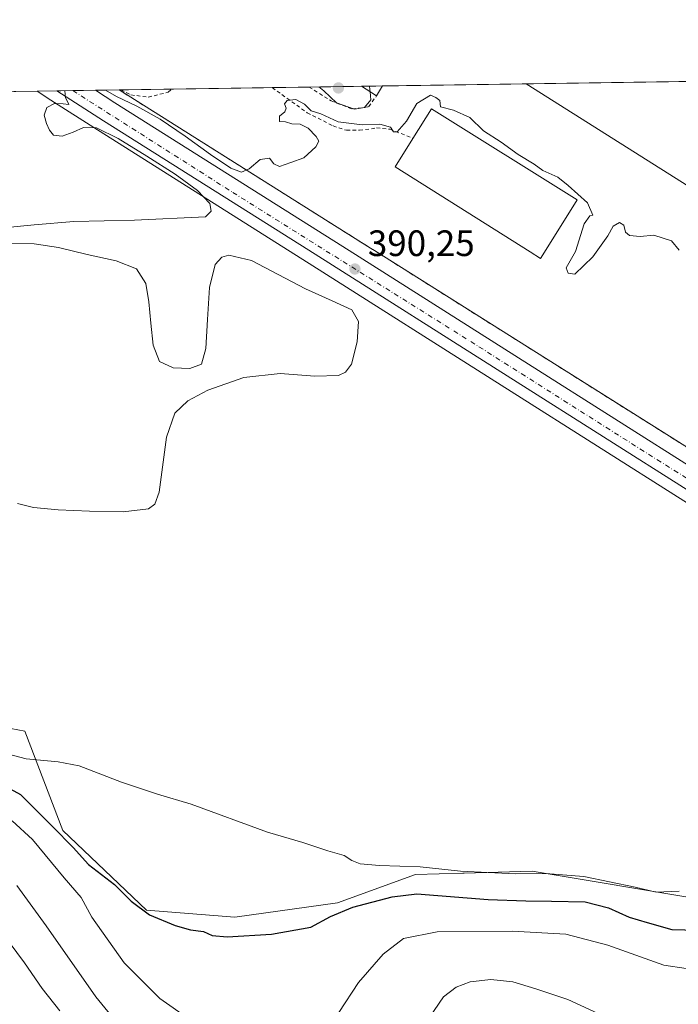
# Model space of a CAD drawing. Units: metres. Extents: x 600491 to 603933, y 4738418 to 4740782.
# Drawn here: x 602580 to 602760, y 4740513 to 4740782 of the extents above; entities that cross this region are included whole.
import ezdxf

# ---------------------------------------------------------------- set-up
doc = ezdxf.new("R2010")
doc.units = ezdxf.units.M
doc.header["$MEASUREMENT"] = 0
doc.linetypes.add('DGN Style 2', pattern=[1.6480167562047852, 0.988810053722871, -0.6592067024819142])
doc.linetypes.add('DGN Style 4', pattern=[2.6384748266838614, 1.318413404963828, -0.6592067024819142, 0.001648016756204785, -0.6592067024819142])
for name, color, linetype, lineweight in [('Arbolado forestal CxS', 92, 'Continuous', 0), ('Carretera de calzada única Cxs', 7, 'Continuous', 13), ('Carretera de calzada única eje', 7, 'DGN Style 4', 0), ('Comarca CxS', 21, 'Continuous', 0), ('Comunidad Autónoma CxS', 142, 'Continuous', 0), ('Cultivos herbáceos CxS', 92, 'Continuous', 0), ('Curva de nivel maestra', 30, 'Continuous', 30), ('Curva de nivel normal', 30, 'Continuous', 0), ('Edificación Cxs', 1, 'Continuous', 13), ('Edificación industrial Cxs', 135, 'Continuous', 13), ('Entidad de ámbito territorial CxS', 92, 'Continuous', 0), ('Municipio CxS', 4, 'Continuous', 0), ('Núcleo urbano CxS', 7, 'Continuous', 0), ('Provincia CxS', 1, 'Continuous', 0), ('Punto de cota en terreno', 7, 'Continuous', 0), ('Recinto industrial CxS', 135, 'Continuous', 0), ('Rótulo de punto de cota en terreno', 7, 'Continuous', 0), ('Valla', 7, 'DGN Style 2', 0)]:
    doc.layers.add(name, color=color, linetype=linetype, lineweight=lineweight)
doc.styles.add('Style-Arial', font='txt')

# ---------------------------------------------------------------- blocks, each defined once
blk = doc.blocks.new('5PATER')
at = {"layer": 'Cultivos herbáceos CxS', "linetype": 'Continuous', "lineweight": 0}
h = blk.add_hatch(color=51, dxfattribs=at)
edge = h.paths.add_edge_path()
edge.add_ellipse((0, 0), major_axis=(-0.1095731443231308, -0.1110710700762829), ratio=0.9994222409660322, start_angle=0, end_angle=360)

msp = doc.modelspace()

# ---------------------------------------------------------------- linework, layer by layer
at = {"layer": 'Arbolado forestal CxS', "color": 92, "linetype": 'Continuous', "lineweight": 0}
for points in [[(602543.1687000003, 4740594.8311, 392.8776000000071), (602581.4301000005, 4740587.6009, 392.7611999999936), (602591.7555000001, 4740560.4575, 398.7863999999972), (602614.6237000005, 4740538.793099999, 399.4919999999984), (602638.7638999998, 4740536.860099999, 397.7801000000036), (602666.7679000003, 4740540.7249, 397.7200000000012), (602688.0116999998, 4740548.454299999, 395.9658999999957), (602700.9571000002, 4740548.845899999, 395.0893000000069), (602701.3657000001, 4740548.858300001, 395.0742000000027), (602719.8768999996, 4740549.419500001, 394.8625000000029), (602766.2267000005, 4740541.689900001, 395.6499999999942), (602807.5116999998, 4740544.587300001, 396.1309000000037), (602844.2061000001, 4740551.3509, 395.465400000001), (602846.7704999996, 4740550.4641, 395.7366999999941), (602873.5784999998, 4740541.195499999, 397.571100000001), (602922.5667000003, 4740537.706900001, 397.1091000000015), (602941.0351, 4740534.268300001, 397.3598999999958), (602948.4901000002, 4740527.154899999, 397.9615999999951), (602955.9615000002, 4740518.9089, 398.1852000000072), (602962.7947000006, 4740510.129100001, 398.4281000000047)], [(602941.0351, 4740534.268300001, 397.3598999999958), (602922.5667000003, 4740537.706900001, 397.1091000000015), (602873.5784999998, 4740541.195499999, 397.571100000001), (602846.7704999996, 4740550.4641, 395.7366999999941), (602844.2061000001, 4740551.3509, 395.465400000001), (602807.5116999998, 4740544.587300001, 396.1309000000037), (602766.2267000005, 4740541.689900001, 395.6499999999942), (602719.8768999996, 4740549.419500001, 394.8625000000029), (602701.3657000001, 4740548.858300001, 395.0742000000027), (602700.9571000002, 4740548.845899999, 395.0893000000069), (602688.0116999998, 4740548.454299999, 395.9658999999957), (602666.7679000003, 4740540.7249, 397.7200000000012), (602638.7638999998, 4740536.860099999, 397.7801000000036), (602614.6237000005, 4740538.793099999, 399.4919999999984), (602591.7555000001, 4740560.4575, 398.7863999999972), (602581.4301000005, 4740587.6009, 392.7611999999936), (602543.1687000003, 4740594.8311, 392.8776000000071)]]:
    msp.add_polyline3d(points, dxfattribs=at)
at = {"layer": 'Carretera de calzada única Cxs', "color": 7, "linetype": 'Continuous', "lineweight": 13, "extrusion": (-0.06701679182507331, -0.0009938538603562975, 0.9977513527267097), "elevation": -44705.40203036174, "flags": 128}
msp.add_lwpolyline([(-4731305.609390229, 671334.5994567461), (-4731305.609390228, 671345.1165597057)], dxfattribs=at)
at = {"layer": 'Carretera de calzada única Cxs', "color": 7, "linetype": 'Continuous', "lineweight": 13}
for points in [[(602786.4600999998, 4740638.050100001, 391.0417000000016), (602715.7500999998, 4740682.7601, 390.4591999999975), (602658.9101, 4740718.770099999, 390.2290999999968), (602602.8501000004, 4740754.0601, 390.0678000000044), (602590.1898999996, 4740762.216800001, 390.7627999999968), (602600.6821999997, 4740762.372400001, 391.4676999999938), (602605.9801000003, 4740758.960100001, 390.233699999997), (602669.9200999998, 4740718.6801, 391.7917000000016), (602718.8501000004, 4740687.6801, 390.9661000000052), (602789.5701000001, 4740642.960100001, 391.5687000000034)], [(602965.2100999998, 4740511.9101, 397.9665999999997), (602958.2600999996, 4740520.840100001, 397.6682000000001), (602950.6401000004, 4740529.2501, 398.0335000000051), (602942.3501000004, 4740537.1601, 396.847299999994), (602933.3701, 4740544.190099999, 396.4143999999943), (602909.4801000003, 4740559.9301, 394.5486999999994), (602897.6401000004, 4740567.020099999, 393.8147000000026), (602886.0000999998, 4740574.390100001, 393.2458999999944), (602872.4401000004, 4740583.800100001, 392.6906000000017), (602786.4600999998, 4740638.050100001, 391.0417000000016), (602715.7500999998, 4740682.7601, 390.4591999999975), (602658.9101, 4740718.770099999, 390.2290999999968), (602602.8501000004, 4740754.0601, 390.0678000000044), (602590.1898999996, 4740762.2169, 390.7627999999968)], [(602600.6821999997, 4740762.372500001, 391.4676999999938), (602605.9801000003, 4740758.960100001, 390.233699999997), (602669.9200999998, 4740718.6801, 391.7917000000016), (602718.8501000004, 4740687.6801, 390.9661000000052), (602789.5701000001, 4740642.960100001, 391.5687000000034), (602836.7500999998, 4740613.1801, 392.1220999999932), (602847.9401000004, 4740606.130100001, 392.5668000000005), (602875.5301000001, 4740588.720100001, 393.1371000000072), (602882.5301000001, 4740583.860099999, 393.1689999999944), (602889.2100999998, 4740579.2301, 393.6141000000061), (602900.6901000004, 4740571.970100001, 393.8221999999951), (602912.5500999996, 4740564.850099999, 394.7333000000072), (602924.6901000004, 4740557.040100001, 395.2330999999977), (602936.7801000001, 4740548.890100001, 396.0574000000051), (602946.1401000004, 4740541.550100001, 396.6735999999946), (602954.8000999996, 4740533.3101, 396.9122999999963), (602962.7100999998, 4740524.5801, 397.210500000001), (602969.8901000004, 4740515.340100001, 397.6466999999975), (602975.4801000003, 4740507.3301, 397.9400000000023)]]:
    msp.add_polyline3d(points, dxfattribs=at)
at = {"layer": 'Carretera de calzada única eje', "color": 7, "linetype": 'DGN Style 4', "lineweight": 0}
msp.add_polyline3d([(602594.4910000004, 4740762.2806, 391.3644000000059), (602638.1700999998, 4740734.5101, 390.288400000005), (602705.3501000004, 4740692.420100001, 390.4471999999951), (602749.3000999996, 4740664.5701, 391.0121999999974), (602828.5301000001, 4740614.9001, 391.8046999999933), (602872.2600999996, 4740586.630100001, 392.5969999999944), (602896.1201, 4740570.710100001, 393.6159999999945), (602926.3901000004, 4740552.1601, 395.626099999994), (602944.8000999996, 4740538.7501, 396.8013999999966), (602957.1601, 4740526.1801, 397.4177999999956), (602968.6700999998, 4740512.790100001, 397.7507000000041), (602979.1201, 4740496.2401, 398.1833999999944), (602988.7600999996, 4740476.5601, 398.8309000000008), (603014.8701, 4740418.290100001, 399.5800000000018), (603032.4600999998, 4740380.380100001, 400.1520000000019), (603072.4101, 4740292.1801, 401.940499999997), (603088.9401000004, 4740249.670100001, 402.9486000000034), (603117.1601, 4740164.270099999, 406.1879000000045), (603118.6201, 4740147.5101, 406.9030000000057), (603118.4801000003, 4740134.0601, 407.4327000000048)], dxfattribs=at)
at = {"layer": 'Comarca CxS', "color": 21, "linetype": 'Continuous', "lineweight": 0, "flags": 128}
msp.add_lwpolyline([(601318.7017850234, 4738429.498796834), (600525.030000763, 4738417.729982583), (600519.6382969465, 4738787.957110602), (600492.4065322637, 4740657.85545263), (600491.3400007623, 4740731.089982559), (600674.8944174389, 4740733.812173051), (601455.3858641749, 4740745.387194962), (603137.7454180947, 4740770.337306559), (603897.8500007886, 4740781.609982559), (603920.9504869012, 4739248.195074352), (603932.7000007874, 4738468.259982583), (602876.2784503265, 4738452.595032354), (602187.736162038, 4738442.385111256), (601869.3132281146, 4738437.663436078), (601538.3953982097, 4738432.756482664), (601528.6814433436, 4738432.612441093)], close=True, dxfattribs=at)
at = {"layer": 'Comunidad Autónoma CxS', "color": 142, "linetype": 'Continuous', "lineweight": 0, "flags": 128}
msp.add_lwpolyline([(601318.7017850234, 4738429.498796834), (600525.030000763, 4738417.729982583), (600519.6382969465, 4738787.957110602), (600492.4065322637, 4740657.85545263), (600491.3400007623, 4740731.089982559), (600674.8944174389, 4740733.812173051), (601455.3858641749, 4740745.387194962), (603137.7454180947, 4740770.337306559), (603897.8500007886, 4740781.609982559), (603920.9504869012, 4739248.195074352), (603932.7000007874, 4738468.259982583), (602876.2784503265, 4738452.595032354), (602187.736162038, 4738442.385111256), (601869.3132281146, 4738437.663436078), (601538.3953982097, 4738432.756482664), (601528.6814433436, 4738432.612441093)], close=True, dxfattribs=at)
at = {"layer": 'Cultivos herbáceos CxS', "color": 92, "linetype": 'Continuous', "lineweight": 0, "extrusion": (-0.004400652272200463, -6.525774166732012e-05, 0.9999903149536031), "elevation": -2571.313467367675, "flags": 128}
msp.add_lwpolyline([(602514.1578739728, 4740760.992696328), (602580.6561181524, 4740761.978796329)], dxfattribs=at)
at = {"layer": 'Cultivos herbáceos CxS', "color": 92, "linetype": 'Continuous', "lineweight": 0}
for points in [[(602502.0701000001, 4740760.91, 389.2535000000062), (602584.7755000005, 4740762.136499999, 389.8277999999991), (602588.5648999996, 4740759.6951, 389.8562999999995), (602601.2385, 4740751.5297, 389.9192999999942), (602657.3082999998, 4740716.2335, 390.0687999999937), (602714.1457000002, 4740680.225099999, 390.3555000000051), (602784.8580999998, 4740635.513699999, 390.8886000000057)], [(602584.7753, 4740762.136600001, 389.8277999999991), (602588.5648999996, 4740759.6951, 389.8562999999995), (602601.2385, 4740751.5297, 389.9192999999942), (602657.3082999998, 4740716.2335, 390.0687999999937), (602714.1457000002, 4740680.225099999, 390.3555000000051), (602784.8580999998, 4740635.513699999, 390.8886000000057), (602870.7836999996, 4740581.297900001, 392.8696999999956), (602884.2896999996, 4740571.9255, 393.2927000000054), (602884.3953, 4740571.8555, 393.3007999999973), (602896.0352999996, 4740564.485500001, 393.9735999999975), (602896.0988999996, 4740564.4463, 393.9759999999951), (602907.8835000005, 4740557.3895, 394.4370999999956), (602931.6173, 4740541.7523, 396.4563000000053), (602940.3853000002, 4740534.888300001, 397.2801000000036), (602941.0351, 4740534.268300001, 397.3598999999958)], [(602766.2267000005, 4740541.689900001, 395.6499999999942), (602719.8768999996, 4740549.419500001, 394.8625000000029), (602701.3657000001, 4740548.858300001, 395.0742000000027), (602700.9571000002, 4740548.845899999, 395.0893000000069), (602688.0116999998, 4740548.454299999, 395.9658999999957), (602666.7679000003, 4740540.7249, 397.7200000000012), (602638.7638999998, 4740536.860099999, 397.7801000000036), (602614.6237000005, 4740538.793099999, 399.4919999999984), (602591.7555000001, 4740560.4575, 398.7863999999972), (602581.4301000005, 4740587.6009, 392.7611999999936), (602543.1687000003, 4740594.8311, 392.8776000000071)], [(602941.0351, 4740534.268300001, 397.3598999999958), (602922.5667000003, 4740537.706900001, 397.1091000000015), (602873.5784999998, 4740541.195499999, 397.571100000001), (602846.7704999996, 4740550.4641, 395.7366999999941), (602844.2061000001, 4740551.3509, 395.465400000001), (602807.5116999998, 4740544.587300001, 396.1309000000037), (602766.2267000005, 4740541.689900001, 395.6499999999942), (602719.8768999996, 4740549.419500001, 394.8625000000029), (602701.3657000001, 4740548.858300001, 395.0742000000027), (602700.9571000002, 4740548.845899999, 395.0893000000069), (602688.0116999998, 4740548.454299999, 395.9658999999957), (602666.7679000003, 4740540.7249, 397.7200000000012), (602638.7638999998, 4740536.860099999, 397.7801000000036), (602614.6237000005, 4740538.793099999, 399.4919999999984), (602591.7555000001, 4740560.4575, 398.7863999999972), (602581.4301000005, 4740587.6009, 392.7611999999936), (602543.1687000003, 4740594.8311, 392.8776000000071)]]:
    msp.add_polyline3d(points, dxfattribs=at)
at = {"layer": 'Curva de nivel maestra', "color": 30, "linetype": 'Continuous', "lineweight": 30, "elevation": 400, "flags": 128}
msp.add_lwpolyline([(602570.5, 4740575.600099999), (602580.2300000006, 4740570.340100001), (602589.0999999996, 4740561.530099999), (602594.6399999997, 4740555.890100001), (602598.7999999998, 4740551.170100001), (602605.8799999999, 4740545.800100001), (602610.4199999999, 4740541.1801), (602615.4199999999, 4740537.520099999), (602622.4699999997, 4740534.5601), (602626.6799999997, 4740533.4301), (602630.1600000003, 4740532.950099999), (602632.5800000001, 4740531.8201), (602636.6799999997, 4740531.460100001), (602648.7100000001, 4740532.200099999), (602659.5, 4740534.100099999), (602664.8899999997, 4740537.030099999), (602670.9299999997, 4740539.600099999), (602681.6500000004, 4740542.390100001), (602688.4500000002, 4740543.200099999), (602707.8600000005, 4740541.640100001), (602718.1600000003, 4740541.340100001), (602725.2000000002, 4740541.210100001), (602734.3099999996, 4740541.050100001), (602740.7400000002, 4740539.4001), (602746.3799999999, 4740536.8201), (602751.2300000006, 4740535.420100001), (602758.04, 4740533.530099999), (602768.7699999996, 4740533.190099999)], dxfattribs=at)
at = {"layer": 'Curva de nivel normal', "color": 30, "linetype": 'Continuous', "lineweight": 0, "flags": 128}
for points, elevation in [([(602575.6100000005, 4740724.8201), (602583.9299999997, 4740725.6501), (602594.8099999996, 4740726.550100001), (602611.3600000005, 4740726.9001), (602630.6900000004, 4740727.850099999), (602632.25, 4740729.360099999), (602631.8799999999, 4740731.470100001), (602628.54, 4740735.040100001), (602622.4600000001, 4740739.460100001), (602614.7599999999, 4740744.420100001), (602606.9000000004, 4740749.210100001), (602600.9500000002, 4740752.100099999), (602597.4000000004, 4740752.2301), (602594.6399999997, 4740750.9001), (602591.6399999997, 4740749.870100001), (602589.2400000002, 4740750.100099999), (602588.1200000001, 4740751.450099999), (602587.3399999999, 4740753.3301), (602586.7300000006, 4740755.540100001), (602587.4500000002, 4740757.620100001), (602589.5300000003, 4740758.720100001), (602591.8700000001, 4740758.690099999), (602593.4500000002, 4740758.470100001), (602592.5099999999, 4740760.4301), (602592.3216000004, 4740762.248600001)], 390), ([(602603.4391999999, 4740762.4134), (602606.4299999997, 4740760.6801), (602612, 4740758.0001), (602618.3899999997, 4740754.440099999), (602625.1799999997, 4740749.880100001), (602632.1299999999, 4740744.850099999), (602637.6799999997, 4740741.090100001), (602640.5499999998, 4740740.040100001), (602642.6500000004, 4740740.9301), (602645.6100000005, 4740743.450099999), (602648.2400000002, 4740743.8201), (602649.4000000004, 4740742.280099999), (602650.9699999997, 4740741.610099999), (602654.0199999996, 4740742.630100001), (602657.54, 4740743.970100001), (602660.8600000005, 4740746.940099999), (602661.6799999997, 4740748.520099999), (602660.9699999997, 4740749.7601), (602658.7599999999, 4740752.030099999), (602656.5599999996, 4740753.1601), (602654.3300000001, 4740753.210100001), (602652.5599999996, 4740753.770099999), (602650.9600000001, 4740753.850099999), (602650.9600000001, 4740755.270099999), (602652.3499999996, 4740756.5001), (602652.7400000002, 4740757.5001), (602652.2599999999, 4740758.700099999), (602653, 4740759.590100001), (602655.4000000004, 4740759.890100001), (602657.79, 4740758.5701), (602659.5999999996, 4740756.710100001), (602662.1799999997, 4740755.960100001), (602666.9500000002, 4740753.720100001), (602673.4600000001, 4740752.9001), (602678.3499999996, 4740753.120100001), (602681.1900000004, 4740752.290100001), (602682.04, 4740750.9901), (602683.04, 4740751.020099999), (602685.5700000003, 4740753.920100001), (602688.4500000002, 4740758.780099999), (602692.1200000001, 4740761.0001), (602693.6200000001, 4740760.4001), (602694.6799999997, 4740759.590100001), (602694.8399999999, 4740757.800100001), (602698.4299999997, 4740756.9101), (602702.9000000004, 4740754.9801), (602706.6399999997, 4740751.3201), (602711.4199999999, 4740748.190099999), (602716.0700000003, 4740744.840100001), (602720.4000000004, 4740742.170100001), (602722.75, 4740740.520099999), (602726.9199999999, 4740738.630100001), (602729.7400000002, 4740736.4001), (602734.9600000001, 4740731.700099999), (602736.4100000003, 4740728.2601), (602735.6399999997, 4740728.130100001), (602734.0999999996, 4740725.920100001), (602731.6900000004, 4740718.4101), (602729.2000000002, 4740713.940099999), (602729.7199999997, 4740712.450099999), (602731.5099999999, 4740712.200099999), (602736.4100000003, 4740716.9001), (602740.5300000003, 4740722.640100001), (602742.0199999996, 4740725.280099999), (602743.7199999997, 4740726.290100001), (602744.8799999999, 4740725.530099999), (602745.3899999997, 4740723.700099999), (602746.4600000001, 4740722.780099999), (602749.3499999996, 4740722.440099999), (602753.0999999996, 4740722.860099999), (602757.9000000004, 4740721.3201), (602760.0199999996, 4740718.780099999)], 390), ([(602661.6277999999, 4740763.2764), (602663.0599999996, 4740762.1801), (602666.4600000001, 4740758.9101), (602671.3499999996, 4740757.2301), (602674.1399999997, 4740757.6601), (602675.8700000001, 4740759.7501), (602675.6645000001, 4740761.905200001)], 390), ([(602675.6645000001, 4740761.905200001), (602675.5199999996, 4740763.420100001), (602675.5619000001, 4740763.483100001)], 390), ([(602579.4100000003, 4740649.700099999), (602583.8300000001, 4740648.530099999), (602590.4800000006, 4740647.9001), (602599.04, 4740647.530099999), (602608.2199999997, 4740647.4001), (602615.2199999997, 4740648.190099999), (602616.9199999999, 4740649.4801), (602618.0999999996, 4740652.770099999), (602620.0999999996, 4740667.800100001), (602622.3499999996, 4740674.300100001), (602625.8799999999, 4740677.6801), (602631.3499999996, 4740680.600099999), (602641.1799999997, 4740684.040100001), (602651.1399999997, 4740685.090100001), (602660.5899999999, 4740684.4301), (602667.04, 4740684.5801), (602668.9299999997, 4740685.5101), (602670.5800000001, 4740687.690099999), (602672.1399999997, 4740693.7601), (602672.5099999999, 4740699.3301), (602670.6399999997, 4740702.4801), (602665.3399999999, 4740704.9301), (602658.0199999996, 4740708.210100001), (602650.5599999996, 4740712.140100001), (602643.3200000003, 4740715.920100001), (602637.1399999997, 4740717.4101), (602635.1500000004, 4740716.8101), (602633.4100000003, 4740714.890100001), (602631.8399999999, 4740708.590100001), (602631.2599999999, 4740699.880100001), (602630.8099999996, 4740691.9801), (602629.6299999999, 4740687.690099999), (602626.4800000006, 4740686.470100001), (602621.9199999999, 4740686.630100001), (602618.1600000003, 4740688.390100001), (602616.4400000004, 4740692.8301), (602615.79, 4740698.890100001), (602615.2800000003, 4740704.640100001), (602614.4600000001, 4740709.690099999), (602611.9199999999, 4740713.630100001), (602606.3499999996, 4740715.860099999), (602598.4199999999, 4740717.600099999), (602590.5700000003, 4740719.4801), (602584.0099999999, 4740720.4901), (602577.8499999996, 4740720.620100001)], 390), ([(602559.7199999997, 4740585.840100001), (602581.79, 4740580.050100001), (602590.5, 4740579.1801), (602596.2699999996, 4740578.100099999), (602607.8499999996, 4740573.6501), (602617.6100000005, 4740570.440099999), (602626.8200000003, 4740567.6801), (602647.6299999999, 4740560.050100001), (602657.29, 4740557.2501), (602664.0800000001, 4740554.9801), (602668.5800000001, 4740553.670100001), (602670.7100000001, 4740552.340100001), (602672.9699999997, 4740551.4301), (602678.2199999997, 4740550.9001), (602689.29, 4740550.600099999), (602700.3600000005, 4740549.440099999), (602715.2999999998, 4740548.630100001), (602723.4800000006, 4740548.7401), (602733.9800000006, 4740547.9101), (602747.9900000002, 4740545.0101), (602753.6799999997, 4740543.670100001), (602759.9900000002, 4740543.9001)], 395), ([(602626.1799999997, 4740509.0801), (602618.29, 4740514.700099999), (602608.5199999996, 4740524.4001), (602599.7199999997, 4740536.8101), (602596.79, 4740542.220100001), (602592.1399999997, 4740547.610099999), (602583.4900000002, 4740558.0001), (602578, 4740563.100099999)], 405), ([(602611.0800000001, 4740502.600099999), (602600.7599999999, 4740515.1501), (602587.2100000001, 4740534.4901), (602579.2599999999, 4740545.530099999)], 410), ([(602590.9699999997, 4740511.3201), (602586.1699999999, 4740517.4101), (602581.3399999999, 4740524.4301), (602573.1600000003, 4740535.2601)], 415), ([(602767.9800000006, 4740521.9301), (602755.7800000003, 4740523.720100001), (602740.5599999996, 4740529.1801), (602729.1100000005, 4740532.1801), (602714.3799999999, 4740533.0601), (602693.9400000004, 4740532.8301), (602684.79, 4740531.0601), (602679.1799999997, 4740526.7301), (602672.5300000003, 4740519.050100001), (602667.1500000004, 4740510.840100001)], 405), ([(602741.2300000006, 4740509.030099999), (602729.6299999999, 4740514.420100001), (602720.8899999997, 4740517.280099999), (602714.6200000001, 4740519.220100001), (602708.6200000001, 4740519.840100001), (602702.9900000002, 4740519.2501), (602699.1500000004, 4740517.7401), (602695.7199999997, 4740515.140100001), (602691.7999999998, 4740509.420100001)], 410)]:
    msp.add_lwpolyline(points, dxfattribs=dict(at, elevation=elevation))
at = {"layer": 'Edificación Cxs', "color": 1, "linetype": 'Continuous', "lineweight": 13, "extrusion": (-0.03036748114213405, -0.0004503450996800586, 0.9995387002404527), "elevation": -20045.68032986726, "flags": 128}
msp.add_lwpolyline([(-4731305.660546837, 672605.5570978243), (-4731305.660546836, 672611.325792863)], dxfattribs=at)
at = {"layer": 'Edificación Cxs', "color": 1, "linetype": 'Continuous', "lineweight": 13, "extrusion": (-0.003393522344953124, 0.002198635307184338, 0.9999918249710246), "elevation": 8769.170657966315, "flags": 128}
msp.add_lwpolyline([(602675.2273023844, 4740752.97829897), (602671.1384590755, 4740755.627405372)], dxfattribs=at)
at = {"layer": 'Edificación Cxs', "color": 1, "linetype": 'Continuous', "lineweight": 13, "extrusion": (-0.02530905474514003, -0.04128005553500936, 0.9988270164362466), "elevation": -210561.3535945317, "flags": 128}
msp.add_lwpolyline([(-1964140.764534868, 4351537.205617352), (-1964140.764534868, 4351533.994199446)], dxfattribs=at)
at = {"layer": 'Edificación Cxs', "color": 1, "linetype": 'Continuous', "lineweight": 13, "elevation": 397.5914999999949, "flags": 128}
msp.add_lwpolyline([(602723.2100999998, 4740718.2401), (602722.1201, 4740716.520099999), (602719.3701, 4740718.270099999), (602682.4801000003, 4740741.5001), (602687.3501000004, 4740749.2401), (602692.4200999998, 4740757.270099999), (602732.1901000004, 4740732.4901)], close=True, dxfattribs=at)
at = {"layer": 'Edificación Cxs', "color": 1, "linetype": 'Continuous', "lineweight": 13}
for points in [[(602687.3501000004, 4740749.2401, 396.4453999999969), (602692.4200999998, 4740757.270099999, 394.7109000000055), (602732.1901000004, 4740732.4901, 396.6687999999995), (602723.2100999998, 4740718.2401, 397.591499999995)], [(602723.2100999998, 4740718.2401, 397.591499999995), (602722.1201, 4740716.520099999, 396.5549000000028), (602719.3701, 4740718.270099999, 396.5800000000018), (602682.4801000003, 4740741.5001, 393.0703000000067), (602687.3501000004, 4740749.2401, 396.4453999999969)]]:
    msp.add_polyline3d(points, dxfattribs=at)
msp.add_3dface([(602679.0466999998, 4740763.534700001, 391.3243999999977), (602677.3701, 4740760.800100001, 391.3243999999977), (602673.2811000004, 4740763.4495, 391.3243999999977)], dxfattribs=at)
at = {"layer": 'Edificación industrial Cxs', "color": 135, "linetype": 'Continuous', "lineweight": 13, "elevation": 397.1910999999964, "flags": 128}
msp.add_lwpolyline([(602791.9401000004, 4740742.800100001), (602780.6601, 4740724.720100001), (602718.2600999996, 4740764.110099999), (602718.2505000001, 4740764.1161), (602773.4027000006, 4740764.9341), (602773.4001000002, 4740764.9301), (602768.6201, 4740757.4301)], close=True, dxfattribs=at)
at = {"layer": 'Edificación industrial Cxs', "color": 135, "linetype": 'Continuous', "lineweight": 13, "extrusion": (0.03385753521064842, 0.0005021642618448374, 0.9994265431438741), "elevation": 23182.93753083896, "flags": 128}
msp.add_lwpolyline([(4731304.424657661, -672558.4312162477), (4731304.424657661, -672613.6211311083)], dxfattribs=at)
at = {"layer": 'Edificación industrial Cxs', "color": 135, "linetype": 'Continuous', "lineweight": 13, "extrusion": (0.02269673154933715, -0.03222705071378489, 0.9992228357975356), "elevation": -138705.4510893485, "flags": 128}
msp.add_lwpolyline([(3222583.410594286, 3526147.690366282), (3222563.777645835, 3526139.397055799), (3222535.441270893, 3526207.585076916), (3222535.436876903, 3526207.595517832)], dxfattribs=at)
at = {"layer": 'Entidad de ámbito territorial CxS', "color": 92, "linetype": 'Continuous', "lineweight": 0, "flags": 128}
msp.add_lwpolyline([(601455.3858641749, 4740745.387194962), (603137.7454180947, 4740770.337306559)], dxfattribs=at)
at = {"layer": 'Municipio CxS', "color": 4, "linetype": 'Continuous', "lineweight": 0, "flags": 128}
msp.add_lwpolyline([(601455.3858641749, 4740745.387194962), (603137.7454180947, 4740770.337306559), (603897.8500007886, 4740781.609982559), (603920.9504869012, 4739248.195074352)], dxfattribs=at)
at = {"layer": 'Núcleo urbano CxS', "color": 7, "linetype": 'Continuous', "lineweight": 0, "extrusion": (0.0101773691194011, 0.0001509583289151519, 0.9999481978429636), "elevation": 7239.347055758166, "flags": 128}
msp.add_lwpolyline([(602643.8640901002, 4740762.495777504), (602683.0699214938, 4740763.077277509)], dxfattribs=at)
at = {"layer": 'Núcleo urbano CxS', "color": 7, "linetype": 'Continuous', "lineweight": 0, "extrusion": (-0.01159548191950683, -0.0001719594986582409, 0.9999327553535714), "elevation": -7414.430896972114, "flags": 128}
msp.add_lwpolyline([(602682.2477049577, 4740762.911210523), (602737.4036147131, 4740763.729110535)], dxfattribs=at)
at = {"layer": 'Núcleo urbano CxS', "color": 7, "linetype": 'Continuous', "lineweight": 0, "extrusion": (-0.02718868874859528, -0.0004032231504362918, 0.9996302379456231), "elevation": -17905.39129066958, "flags": 128}
msp.add_lwpolyline([(-4731305.188924061, 672580.7049006098), (-4731305.188924061, 672586.1219990609)], dxfattribs=at)
at = {"layer": 'Núcleo urbano CxS', "color": 7, "linetype": 'Continuous', "lineweight": 0, "extrusion": (-0.01554921984856747, -0.000230653386299812, 0.9998790769693685), "elevation": -10073.35225726321, "flags": 128}
msp.add_lwpolyline([(602523.4027039928, 4740760.019453743), (602527.7042242601, 4740760.083253743)], dxfattribs=at)
at = {"layer": 'Núcleo urbano CxS', "color": 7, "linetype": 'Continuous', "lineweight": 0, "extrusion": (0.003455626945433708, 5.123664376122876e-05, 0.9999940279907779), "elevation": 2715.282178717299, "flags": 128}
msp.add_lwpolyline([(602589.5451514547, 4740762.147700763), (602595.7365884391, 4740762.239500764)], dxfattribs=at)
at = {"layer": 'Núcleo urbano CxS', "color": 7, "linetype": 'Continuous', "lineweight": 0, "extrusion": (0.001841526147108592, 2.730678319246487e-05, 0.9999983040164565), "elevation": 1629.179821522535, "flags": 128}
msp.add_lwpolyline([(602598.9422906942, 4740762.329679841), (602605.4029016535, 4740762.42547984)], dxfattribs=at)
at = {"layer": 'Núcleo urbano CxS', "color": 7, "linetype": 'Continuous', "lineweight": 0, "extrusion": (0.01258538303827671, 0.0001874868023993282, 0.9999207833536009), "elevation": 8862.849915914347, "flags": 128}
msp.add_lwpolyline([(602554.5085644533, 4740760.889854566), (602554.9852022191, 4740760.896954565)], dxfattribs=at)
at = {"layer": 'Núcleo urbano CxS', "color": 7, "linetype": 'Continuous', "lineweight": 0, "extrusion": (0.02177852308960927, 0.0003229182913356075, 0.9997627676883214), "elevation": 15044.69305216498, "flags": 128}
msp.add_lwpolyline([(4731307.324447371, -672658.6067506807), (4731307.324447371, -672672.5317842491)], dxfattribs=at)
at = {"layer": 'Núcleo urbano CxS', "color": 7, "linetype": 'Continuous', "lineweight": 0, "extrusion": (-0.01435077757452357, -0.000212824220583389, 0.9998969996398919), "elevation": -9267.377539733778, "flags": 128}
msp.add_lwpolyline([(602565.0756001481, 4740760.816741962), (602592.4618215596, 4740761.222841971)], dxfattribs=at)
at = {"layer": 'Núcleo urbano CxS', "color": 7, "linetype": 'Continuous', "lineweight": 0, "extrusion": (0.009104924211607447, 0.0001350742420324881, 0.9999585401955673), "elevation": 6517.50407861377, "flags": 128}
msp.add_lwpolyline([(602620.3911282789, 4740762.250700801), (602630.4823467503, 4740762.400400802)], dxfattribs=at)
at = {"layer": 'Núcleo urbano CxS', "color": 7, "linetype": 'Continuous', "lineweight": 0, "extrusion": (-0.002922071269006622, -4.333697427873146e-05, 0.9999957298015856), "elevation": -1576.463989390089, "flags": 128}
msp.add_lwpolyline([(602657.5806019058, 4740763.17363262), (602671.8481628445, 4740763.38523262)], dxfattribs=at)
at = {"layer": 'Núcleo urbano CxS', "color": 7, "linetype": 'Continuous', "lineweight": 0, "extrusion": (0.003450905559516362, 5.117728918421736e-05, 0.999994044298117), "elevation": 2712.427976368127, "flags": 128}
msp.add_lwpolyline([(602668.34684769, 4740763.316493591), (602674.1121820343, 4740763.401993592)], dxfattribs=at)
at = {"layer": 'Núcleo urbano CxS', "color": 7, "linetype": 'Continuous', "lineweight": 0}
for points in [[(602949.9448999995, 4740602.137800001, 392.1496999999945), (602936.7801000001, 4740581.6801, 392.1141999999964), (602933.5701000001, 4740576.720100001, 392.6496000000043), (602924.8201000001, 4740562.4001, 394.0383000000002), (602924.0740999999, 4740562.871300001, 393.9409000000014), (602874.9112999998, 4740593.923800001, 391.928700000004), (602861.9067000002, 4740602.137800001, 391.6714999999967), (602843.4815999996, 4740613.7755, 391.6508000000031), (602833.5000999998, 4740620.0801, 391.4621999999945), (602819.6260000002, 4740628.807800001, 391.258600000001), (602754.8677000003, 4740669.545399999, 390.5800000000018), (602721.0384000001, 4740690.826300001, 390.4425999999949), (602676.8400999998, 4740718.630100001, 390.2402000000002), (602675.7231999999, 4740719.332599999, 390.25), (602607.1430000003, 4740762.4683, 390.0087000000058), (603059.1963000001, 4740769.1724, 390.8898999999947)], [(602584.7753, 4740762.136600001, 389.8277999999991), (602588.5648999996, 4740759.6951, 389.8562999999995), (602601.2385, 4740751.5297, 389.9192999999942), (602657.3082999998, 4740716.2335, 390.0687999999937), (602714.1457000002, 4740680.225099999, 390.3555000000051), (602784.8580999998, 4740635.513699999, 390.8886000000057), (602870.7836999996, 4740581.297900001, 392.8696999999956), (602884.2896999996, 4740571.9255, 393.2927000000054), (602884.3953, 4740571.8555, 393.3007999999973), (602896.0352999996, 4740564.485500001, 393.9735999999975), (602896.0988999996, 4740564.4463, 393.9759999999951), (602907.8835000005, 4740557.3895, 394.4370999999956), (602931.6173, 4740541.7523, 396.4563000000053), (602940.3853000002, 4740534.888300001, 397.2801000000036), (602941.0351, 4740534.268300001, 397.3598999999958)], [(602784.8580999998, 4740635.513699999, 390.8886000000057), (602714.1457000002, 4740680.225099999, 390.3555000000051), (602657.3082999998, 4740716.2335, 390.0687999999937), (602601.2385, 4740751.5297, 389.9192999999942), (602588.5648999996, 4740759.6951, 389.8562999999995), (602584.7755000005, 4740762.136499999, 389.8277999999991), (602607.1430000003, 4740762.4683, 390.0087000000058), (602675.7231999999, 4740719.332599999, 390.25), (602676.8400999998, 4740718.630100001, 390.2402000000002), (602721.0384000001, 4740690.826300001, 390.4425999999949), (602754.8677000003, 4740669.545399999, 390.5800000000018), (602819.6260000002, 4740628.807800001, 391.258600000001)], [(602607.1427999996, 4740762.468400001, 390.0087000000058), (602675.7231999999, 4740719.332599999, 390.25), (602676.8400999998, 4740718.630100001, 390.2402000000002), (602721.0384000001, 4740690.826300001, 390.4425999999949), (602754.8677000003, 4740669.545399999, 390.5800000000018), (602819.6260000002, 4740628.807800001, 391.258600000001), (602833.5000999998, 4740620.0801, 391.4621999999945), (602843.4815999996, 4740613.7755, 391.6508000000031), (602861.9067000002, 4740602.137800001, 391.6714999999967), (602874.9112999998, 4740593.923800001, 391.928700000004), (602924.0740999999, 4740562.871300001, 393.9409000000014)], [(602607.1427999996, 4740762.468400001, 390.0087000000058), (602675.7231999999, 4740719.332599999, 390.25), (602676.8400999998, 4740718.630100001, 390.2402000000002), (602721.0384000001, 4740690.826300001, 390.4425999999949), (602754.8677000003, 4740669.545399999, 390.5800000000018), (602819.6260000002, 4740628.807800001, 391.258600000001), (602833.5000999998, 4740620.0801, 391.4621999999945), (602843.4815999996, 4740613.7755, 391.6508000000031), (602861.9067000002, 4740602.137800001, 391.6714999999967), (602874.9112999998, 4740593.923800001, 391.928700000004), (602924.0740999999, 4740562.871300001, 393.9409000000014)]]:
    msp.add_polyline3d(points, dxfattribs=at)
at = {"layer": 'Provincia CxS', "color": 1, "linetype": 'Continuous', "lineweight": 0, "flags": 128}
msp.add_lwpolyline([(601318.7017850234, 4738429.498796834), (600525.030000763, 4738417.729982583), (600519.6382969465, 4738787.957110602), (600492.4065322637, 4740657.85545263), (600491.3400007623, 4740731.089982559), (600674.8944174389, 4740733.812173051), (601455.3858641749, 4740745.387194962), (603137.7454180947, 4740770.337306559), (603897.8500007886, 4740781.609982559), (603920.9504869012, 4739248.195074352), (603932.7000007874, 4738468.259982583), (602876.2784503265, 4738452.595032354), (602187.736162038, 4738442.385111256), (601869.3132281146, 4738437.663436078), (601538.3953982097, 4738432.756482664), (601528.6814433436, 4738432.612441093)], close=True, dxfattribs=at)
at = {"layer": 'Recinto industrial CxS', "color": 135, "linetype": 'Continuous', "lineweight": 0, "extrusion": (-0.1175972497252727, -0.001744290110270624, 0.9930598392388361), "elevation": -78754.05676174937, "flags": 128}
msp.add_lwpolyline([(-4731303.710247063, 668299.3920430088), (-4731303.710247063, 668338.8741676853)], dxfattribs=at)
at = {"layer": 'Recinto industrial CxS', "color": 135, "linetype": 'Continuous', "lineweight": 0, "extrusion": (0.03385753521064842, 0.0005021642618448374, 0.9994265431438741), "elevation": 23182.93753083896, "flags": 128}
msp.add_lwpolyline([(4731304.424657661, -672558.4312162477), (4731304.424657661, -672613.6211311083)], dxfattribs=at)
at = {"layer": 'Recinto industrial CxS', "color": 135, "linetype": 'Continuous', "lineweight": 0, "extrusion": (0.1741727046253593, 0.002558675340991219, 0.9847117964886918), "elevation": 117471.9942297679, "flags": 128}
msp.add_lwpolyline([(4731399.385954197, -661834.180920049), (4731399.385954197, -661834.6648701908)], dxfattribs=at)
at = {"layer": 'Recinto industrial CxS', "color": 135, "linetype": 'Continuous', "lineweight": 0, "extrusion": (-0.08597485095771173, -0.001274781207837905, 0.9962964919820161), "elevation": -57463.89287716173, "flags": 128}
msp.add_lwpolyline([(-4731307.324447372, 670368.4398194506), (-4731307.324447373, 670382.41330045)], dxfattribs=at)
at = {"layer": 'Recinto industrial CxS', "color": 135, "linetype": 'Continuous', "lineweight": 0, "extrusion": (0.03416464396887568, 0.0005066650314771034, 0.999416089720906), "elevation": 23381.38904779793, "flags": 128}
msp.add_lwpolyline([(4731305.491268918, -672447.2740306489), (4731305.491268918, -672474.6765423435)], dxfattribs=at)
at = {"layer": 'Recinto industrial CxS', "color": 135, "linetype": 'Continuous', "lineweight": 0, "extrusion": (0.0008223582935328603, 1.220004927050975e-05, 0.9999996617889407), "elevation": 943.7829513117047, "flags": 128}
msp.add_lwpolyline([(602648.3984129498, 4740763.076638611), (602658.4891163629, 4740763.226338612)], dxfattribs=at)
at = {"layer": 'Recinto industrial CxS', "color": 135, "linetype": 'Continuous', "lineweight": 0, "extrusion": (-0.05634089796751098, -0.0008355867538058752, 0.9984112404270055), "elevation": -37525.9452381334, "flags": 128}
msp.add_lwpolyline([(-4731304.94571276, 671847.7711079629), (-4731304.94571276, 671862.0628831816)], dxfattribs=at)
at = {"layer": 'Recinto industrial CxS', "color": 135, "linetype": 'Continuous', "lineweight": 0, "extrusion": (-0.03036800715229243, -0.0004503607117544712, 0.9995386842523043), "elevation": -20046.07136453266, "flags": 128}
msp.add_lwpolyline([(-4731305.487395211, 672606.7628269051), (-4731305.487395211, 672612.531422001)], dxfattribs=at)
at = {"layer": 'Recinto industrial CxS', "color": 135, "linetype": 'Continuous', "lineweight": 0}
for points in [[(602949.9448999995, 4740602.137800001, 393.4514000000054), (602936.7801000001, 4740581.6801, 396.8224999999948), (602933.5701000001, 4740576.720100001, 393.9958999999944), (602924.8201000001, 4740562.4001, 395.9627000000037), (602924.0740999999, 4740562.871300001, 396.2295000000013), (602874.9112999998, 4740593.923800001, 395.1624000000011), (602861.9067000002, 4740602.137800001, 394.0108999999939), (602843.4815999996, 4740613.7755, 392.1658000000025), (602833.5000999998, 4740620.0801, 394.045100000003), (602819.6260000002, 4740628.807800001, 393.3910999999935), (602754.8677000003, 4740669.545399999, 394.3610000000044), (602721.0384000001, 4740690.826300001, 392.2657000000036), (602676.8400999998, 4740718.630100001, 394.8418999999994), (602675.7231999999, 4740719.332599999, 395.0408000000025), (602607.1430000003, 4740762.4683, 390.1713000000018), (603059.1963000001, 4740769.172499999, 398.2388999999966)], [(603036.8201000001, 4740737.110099999, 396.3611999999994), (603031.0010000002, 4740728.079700001, 397.6918000000005), (603023.0301000001, 4740715.710100001, 396.5369999999967), (603012.1919999998, 4740698.867900001, 396.7617999999929), (602990.6717999997, 4740665.426200001, 395.8423000000039), (602960.1266999999, 4740617.960000001, 396.4747999999963), (602949.9448999995, 4740602.137800001, 393.4514000000054), (602936.7801000001, 4740581.6801, 396.8224999999948), (602933.5701000001, 4740576.720100001, 393.9958999999944), (602924.8201000001, 4740562.4001, 395.9627000000037), (602924.0740999999, 4740562.871300001, 396.2295000000013), (602874.9112999998, 4740593.923800001, 395.1624000000011), (602861.9067000002, 4740602.137800001, 394.0108999999939), (602843.4815999996, 4740613.7755, 392.1658000000025), (602833.5000999998, 4740620.0801, 394.045100000003), (602819.6260000002, 4740628.8079, 393.3910999999935), (602754.8677000003, 4740669.545399999, 394.3610000000044), (602721.0384000001, 4740690.826300001, 392.2657000000036), (602676.8400999998, 4740718.630100001, 394.8418999999994), (602675.7231999999, 4740719.332599999, 395.0408000000025), (602607.1430000003, 4740762.4683, 390.1713000000018)]]:
    msp.add_polyline3d(points, dxfattribs=at)
at = {"layer": 'Valla', "color": 7, "linetype": 'DGN Style 2', "lineweight": 0}
for points in [[(602607.1430000003, 4740762.4682, 390.1713000000018), (602676.8400999998, 4740718.630100001, 394.8418999999994), (602833.5000999998, 4740620.0801, 394.045100000003), (602924.8201000001, 4740562.4001, 395.9627000000037), (602933.5701000001, 4740576.720100001, 393.9958999999944), (602936.7801000001, 4740581.6801, 396.8224999999948), (603023.0301000001, 4740715.710100001, 396.5369999999967), (603036.8201000001, 4740737.110099999, 396.3611999999994)], [(602607.6195, 4740762.475299999, 390.0869999999995), (602607.6300999997, 4740762.470100001, 390.0866999999998), (602610.3300999999, 4740761.110099999, 390.0605000000069), (602615.1001000004, 4740760.470100001, 390.1518999999971), (602620.5000999998, 4740761.840100001, 391.4281000000047), (602621.5396999996, 4740762.6818, 391.2884999999951)], [(602648.9232000001, 4740763.087900001, 390.3521999999939), (602658.5000999998, 4740756.2301, 395.7578999999969), (602665.5701000001, 4740752.640100001, 398.1453000000038), (602669.1801000005, 4740751.440099999, 395.5595999999932), (602672.7301000003, 4740751.440099999, 390.8755999999994), (602677.4200999998, 4740752.0801, 390.1209999999992), (602681.0500999996, 4740751.7601, 390.778999999995), (602687.3501000004, 4740749.2401, 396.4453999999969)], [(602659.0138999998, 4740763.237500001, 390.3439000000071), (602665.0500999996, 4740759.440099999, 391.2158000000054), (602670.7801000001, 4740757.270099999, 390.6152000000002), (602675.2600999996, 4740757.840100001, 390.3188999999985), (602677.3701, 4740760.800100001, 391.1689000000042)]]:
    msp.add_polyline3d(points, dxfattribs=at)

# ---------------------------------------------------------------- block references
at = {"layer": 'Punto de cota en terreno', "color": 7, "linetype": 'Continuous', "lineweight": 0, "xscale": 10, "yscale": 10, "zscale": 10}
for p in [(602667, 4740763, 390.0899999999965), (602671.5099999999, 4740713.619999999, 390.25)]:
    msp.add_blockref('5PATER', p, dxfattribs=at)

# ---------------------------------------------------------------- texts
at = {"layer": 'Rótulo de punto de cota en terreno', "color": 7, "linetype": 'Continuous', "lineweight": 0, "style": 'Style-Arial'}
msp.add_text('390,25', height=7.000000000000002, dxfattribs=at).set_placement((602675.0378000002, 4740717.147800001))

doc.saveas('drawing.dxf')
